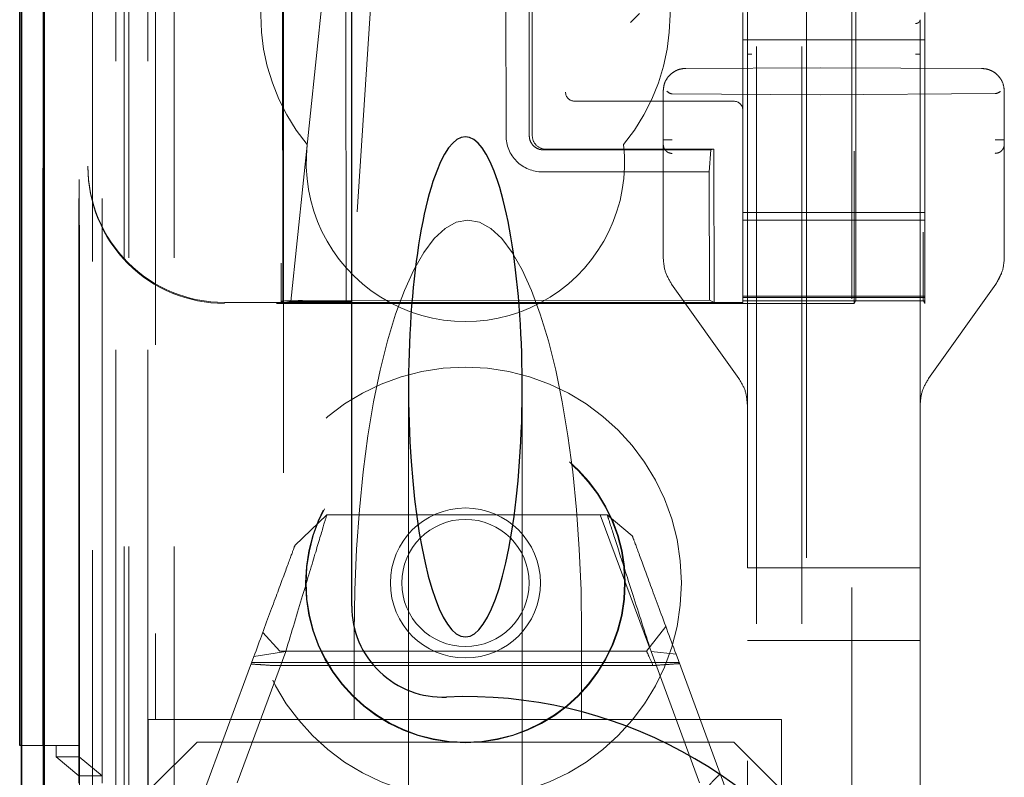
# Model space of a CAD drawing. Units: millimetres. Extents: x 11 to 205, y 5 to 292.
# Drawn here: x 64 to 66, y 132 to 133 of the extents above; entities that cross this region are included whole.
import ezdxf

# ---------------------------------------------------------------- set-up
doc = ezdxf.new("R2010")
doc.units = ezdxf.units.MM
doc.linetypes.add('HIDDEN', pattern=[1.905, 1.27, -0.635])

msp = doc.modelspace()

# ---------------------------------------------------------------- linework, layer by layer
at = {"color": 7, "linetype": 'HIDDEN', "lineweight": 18}
for p, q in [((65.3548, 217.1436), (65.3548, 127.1436)), ((65.4548, 217.1436), (65.4548, 127.1436)), ((65.5648, 206.4286), (65.5648, 127.1436)), ((63.9748, 127.1436), (63.9748, 194.4718)), ((64.0748, 127.1436), (64.0748, 187.8004)), ((65.4648, 162.0436), (65.4648, 127.1436)), ((63.7867, 156.8564), (63.7867, 127.1361)), ((64.0332, 156.7977), (64.0332, 131.8436)), ((64.3148, 156.5161), (64.3148, 131.8436)), ((65.3348, 154.6125), (65.3348, 131.612)), ((65.7148, 131.6117), (65.7148, 154.6128)), ((63.8948, 127.1361), (63.8948, 154.1532)), ((63.9648, 127.1436), (63.9648, 154.1532)), ((63.7864, 131.6361), (63.7864, 154.1161)), ((63.8664, 131.6361), (63.8664, 154.1161)), ((63.9464, 127.5763), (63.9464, 154.1144)), ((64.0164, 127.5763), (64.0164, 154.1144)), ((63.8663, 131.6611), (63.8663, 154.0911)), ((63.916, 131.703), (63.916, 154.0492)), ((65.5698, 154.0486), (65.5698, 132.7586)), ((63.8648, 131.7191), (63.8648, 154.033)), ((63.9159, 131.7191), (63.9159, 154.033)), ((63.8656, 131.7611), (63.8656, 153.9911)), ((63.7854, 131.7861), (63.7854, 153.9661)), ((63.8654, 153.9661), (63.8654, 131.7861)), ((63.8848, 153.7464), (63.8848, 133.0607)), ((64.3022, 140.4672), (64.3095, 132.7631)), ((64.3131, 132.7598), (64.3058, 140.4674)), ((65.5734, 132.9153), (65.5734, 134.7424)), ((65.7212, 134.7424), (65.7212, 132.9153)), ((64.3313, 132.7626), (64.4825, 134.227)), ((64.5593, 134.2274), (64.4644, 132.7628)), ((64.4521, 133.6175), (64.4529, 132.76)), ((64.8036, 133.5879), (64.8041, 133.1279)), ((64.8551, 133.1279), (64.8547, 133.5879)), ((64.8614, 133.5879), (64.8619, 133.1279)), ((65.3348, 133.4807), (65.3348, 133.3827)), ((65.0978, 133.3966), (65.0778, 133.3766)), ((65.3248, 133.3986), (65.3248, 133.3386)), ((65.7248, 133.3986), (65.7248, 133.3386)), ((65.7248, 133.3386), (65.3248, 133.3386)), ((65.3248, 133.3386), (65.3248, 132.9586)), ((65.7248, 133.3386), (65.7248, 132.9586)), ((65.3348, 133.3071), (65.3348, 132.1772)), ((65.7148, 132.1772), (65.7148, 133.3073)), ((65.4948, 133.2772), (65.1995, 133.2757)), ((65.85, 133.2754), (65.4948, 133.2772)), ((65.4948, 133.2772), (65.85, 133.2754)), ((65.85, 133.2754), (65.85, 133.2754)), ((65.1498, 133.2257), (65.1498, 132.8592)), ((65.1498, 133.2257), (65.1498, 133.2257)), ((65.1498, 133.2257), (65.1498, 133.1183)), ((65.4948, 133.2172), (65.1697, 133.2198)), ((65.4948, 133.2172), (65.8799, 133.2203)), ((65.8998, 132.8592), (65.8998, 133.2254)), ((65.8998, 133.2254), (65.8998, 133.2254)), ((65.8998, 133.1186), (65.8998, 133.2254)), ((64.9617, 133.2036), (64.9549, 133.2036)), ((65.3048, 133.2036), (64.9617, 133.2036)), ((64.8867, 133.0964), (65.2545, 133.0967)), ((65.2613, 133.0983), (64.8918, 133.098)), ((65.2545, 133.0967), (65.251, 133.0483)), ((65.2613, 133.0983), (65.2545, 133.0967)), ((65.2616, 132.7607), (65.2613, 133.0983)), ((63.8848, 133.0586), (63.8848, 133.0607)), ((64.884, 133.048), (65.251, 133.0483)), ((65.2513, 132.7656), (65.251, 133.0483)), ((65.8998, 132.8592), (65.8998, 133.0393)), ((65.1498, 133.0389), (65.1498, 132.8592)), ((65.7248, 132.9586), (65.3248, 132.9586)), ((65.3248, 132.9286), (65.3248, 132.9586)), ((65.7248, 132.9586), (65.7248, 132.9286)), ((65.3248, 132.9417), (65.7248, 132.9417)), ((65.3248, 132.8973), (65.3248, 132.9286)), ((65.7248, 132.8973), (65.7248, 132.9286)), ((65.3248, 132.7773), (65.3248, 132.8973)), ((65.7248, 132.8973), (65.7248, 132.7773)), ((65.1498, 132.8592), (65.1498, 132.8592)), ((65.8813, 132.8012), (65.8952, 132.8292)), ((65.1683, 132.8012), (65.3163, 132.5933)), ((65.1683, 132.8012), (65.3163, 132.5933)), ((65.7333, 132.5933), (65.8813, 132.8012)), ((65.7333, 132.5933), (65.8813, 132.8012)), ((65.8813, 132.8012), (65.8813, 132.8012)), ((65.3248, 132.7607), (64.1848, 132.7607)), ((65.5698, 132.7586), (64.1848, 132.7586)), ((64.3096, 132.763), (64.3131, 132.7598)), ((64.3313, 132.7626), (64.3131, 132.7598)), ((64.4529, 132.76), (64.3131, 132.7598)), ((64.4644, 132.7628), (64.3313, 132.7626)), ((64.3567, 132.7648), (65.2513, 132.7656)), ((64.4529, 132.76), (64.4644, 132.7628)), ((65.2616, 132.7607), (64.4529, 132.76)), ((65.2616, 132.7607), (65.2513, 132.7656)), ((65.3248, 132.7749), (65.3248, 132.7773)), ((65.3248, 132.7749), (65.7248, 132.7749)), ((65.3248, 132.7717), (65.3248, 132.7749)), ((65.7248, 132.7717), (65.3248, 132.7717)), ((65.3248, 132.7645), (65.3248, 132.7717)), ((65.7248, 132.7645), (65.3248, 132.7645)), ((65.3248, 132.7607), (65.3248, 132.7645)), ((65.5698, 132.7586), (65.5732, 132.7653)), ((65.7248, 132.7586), (65.7214, 132.7653)), ((65.7248, 132.7773), (65.7248, 132.7749)), ((65.7248, 132.7717), (65.7248, 132.7749)), ((65.7248, 132.7717), (65.7248, 132.7645)), ((65.7248, 132.7645), (65.7248, 132.7586)), ((65.3163, 132.5933), (65.3163, 132.5933)), ((65.7333, 132.5933), (65.7333, 132.5933)), ((64.5898, 132.575), (64.5898, 131.5036)), ((64.8398, 131.5036), (64.8398, 132.575)), ((65.3348, 132.1772), (65.3348, 132.5353)), ((65.3348, 132.5353), (65.3348, 132.5353)), ((65.7148, 132.5353), (65.7148, 132.1772)), ((65.7148, 132.5353), (65.7148, 132.5353)), ((64.3399, 132.2261), (64.4102, 132.2936)), ((64.4102, 132.2936), (65.0267, 132.2936)), ((65.0115, 132.2936), (65.1194, 132.0014)), ((65.0267, 132.2936), (65.0817, 132.2477)), ((65.3348, 132.1772), (65.3447, 132.1772)), ((65.4948, 132.1772), (65.3447, 132.1772)), ((65.7048, 132.1772), (65.4948, 132.1772)), ((65.7048, 132.1772), (65.7148, 132.1772)), ((65.7148, 132.0172), (65.7148, 132.1772)), ((65.1554, 132.0482), (65.1133, 131.9936)), ((64.3069, 131.9936), (64.2692, 132.0346)), ((64.4704, 132.0351), (64.4704, 131.8436)), ((64.9704, 132.0351), (64.9704, 131.8436)), ((65.3447, 132.0172), (65.3348, 132.0172)), ((65.3447, 132.0172), (65.4948, 132.0172)), ((65.4948, 132.0172), (65.7048, 132.0172)), ((65.7148, 132.0172), (65.7048, 132.0172)), ((65.7148, 131.6468), (65.7148, 132.0172)), ((65.7148, 132.0172), (65.7148, 131.6467)), ((64.1248, 131.6436), (64.2496, 131.9816)), ((64.3199, 131.9929), (64.2131, 131.7037)), ((64.2496, 131.9816), (64.3199, 131.9929)), ((65.1133, 131.9936), (64.3069, 131.9936)), ((65.2298, 131.7037), (65.123, 131.9929)), ((65.123, 131.9929), (65.178, 131.9868)), ((65.178, 131.9868), (65.3048, 131.6436)), ((65.1847, 131.9689), (64.2449, 131.9689)), ((65.1273, 131.9618), (64.2936, 131.9618)), ((64.0332, 131.8436), (64.0173, 131.8436)), ((64.0173, 131.8436), (64.0173, 131.6961)), ((64.0332, 131.8436), (64.3148, 131.8436)), ((64.3148, 131.8436), (64.4704, 131.8436)), ((64.4704, 131.8436), (64.7204, 131.8436)), ((64.7204, 131.8436), (64.9704, 131.8436)), ((64.9704, 131.8436), (65.4098, 131.8436)), ((65.4098, 131.8436), (65.4098, 131.1632)), ((63.7854, 131.7861), (63.7377, 131.7861)), ((63.7854, 131.7861), (63.8654, 131.7861)), ((63.8148, 131.7861), (63.8148, 131.7611)), ((64.1248, 131.7936), (64.0248, 131.6936)), ((64.1248, 131.7936), (65.3048, 131.7936)), ((65.4048, 131.6936), (65.3048, 131.7936)), ((63.8148, 131.7611), (63.8648, 131.7191)), ((63.8148, 131.7611), (63.8656, 131.7611)), ((63.8656, 131.7611), (63.9159, 131.7191)), ((63.8648, 131.7191), (63.8648, 131.703)), ((63.9159, 131.7191), (63.8648, 131.7191))]:
    msp.add_line(p, q, dxfattribs=at)
at = {"color": 7, "linetype": 'Continuous', "lineweight": 25}
for p, q in [((63.7377, 156.9416), (63.7377, 127.1361)), ((63.7392, 127.1361), (63.7392, 156.8416)), ((63.7892, 127.1361), (63.7892, 156.8416)), ((64.4648, 132.0925), (64.4648, 156.3661)), ((63.7348, 131.7861), (63.7348, 153.9661)), ((63.7377, 131.7861), (63.7348, 131.7861))]:
    msp.add_line(p, q, dxfattribs=at)
at = {"color": 7, "linetype": 'HIDDEN', "lineweight": 18}
for radius in [0.475, 0.3515, 0.3502, 0.165, 0.14]:
    msp.add_circle((64.7148, 132.1436), radius, dxfattribs=at)
for centre, radius, start, end in [((64.7148, 133.3936), 0.45, 140.6085, 219.3915), ((64.7148, 133.3936), 0.45, 320.6085, 39.3915), ((64.9549, 133.2236), 0.02, 180, 270), ((65.3048, 133.1836), 0.02, 0, 90), ((64.8839, 133.1278), 0.0798, 179.9566, 270.0897), ((64.8918, 133.1279), 0.0299, 179.8851, 270.1349), ((64.7148, 133.0686), 0.35, 173.5326, 6.4674)]:
    msp.add_arc(centre, radius, start, end, dxfattribs=at)
at = {"color": 7, "linetype": 'Continuous', "lineweight": 25}
for centre, radius, start, end in [((64.6648, 132.0925), 0.2, 180, 272.388), ((64.7148, 130.8936), 1, 267.612, 92.388)]:
    msp.add_arc(centre, radius, start, end, dxfattribs=at)
at = {"color": 7, "linetype": 'HIDDEN', "lineweight": 18}
for centre, major_axis, ratio, start_param, end_param in [((65.1698, 133.2498), (0, 0.03), 0.666667, 2.503599, 3.136357), ((65.8798, 133.2503), (0, 0.03), 0.666667, 3.146829, 3.734214), ((64.1848, 133.0607), (0, 0.3), 0.999944, 1.570796, 3.141593), ((64.1848, 133.0586), (0, 0.3), 0.999944, 1.570796, 3.141593), ((64.7204, 132.0351), (0, 0.907), 0.275637, 0, 1.570796), ((64.7204, 132.0351), (0, 0.907), 0.275637, 4.712389, 6.283185), ((65.5732, 132.9153), (0, 0.15), 0.001745, 3.145083, 4.712389), ((65.7214, 132.9153), (0, 0.15), 0.001745, 1.570796, 3.138102), ((64.3595, 132.763), (0.05, -0.0001), 0.034893, 1.627192, 3.180535)]:
    msp.add_ellipse(centre, major_axis=major_axis, ratio=ratio, start_param=start_param, end_param=end_param, dxfattribs=at)
at = {"color": 7, "linetype": 'Continuous', "lineweight": 25}
for start_param, end_param in [(5.676407, 6.889964), (0.606779, 5.676407)]:
    msp.add_ellipse((64.7148, 132.575), major_axis=(0, 0.5501), ratio=0.22723, start_param=start_param, end_param=end_param, dxfattribs=at)
at = {"color": 7, "linetype": 'HIDDEN', "lineweight": 18}
for points, knots in [([(65.3348, 133.3827), (65.3348, 133.3786), (65.3348, 133.37), (65.3348, 133.3518), (65.3348, 133.3303), (65.3348, 133.3147), (65.3348, 133.3071)], [0, 0, 0, 0, 0.226601, 0.479812, 0.745549, 1, 1, 1, 1]), ([(65.7148, 133.3073), (65.7148, 133.3148), (65.7148, 133.3302), (65.7148, 133.3517), (65.7148, 133.3701), (65.7148, 133.3787), (65.7148, 133.3828)], [0, 0, 0, 0, 0.250275, 0.515837, 0.771192, 1, 1, 1, 1]), ([(65.1995, 133.2757), (65.1955, 133.2754), (65.1876, 133.2748), (65.1768, 133.2705), (65.1678, 133.2646), (65.1586, 133.2552), (65.1513, 133.2421), (65.1503, 133.2309), (65.1498, 133.2257)], [0, 0, 0, 0, 0.155225, 0.301883, 0.439966, 0.569469, 0.801744, 1, 1, 1, 1]), ([(65.8998, 133.2254), (65.8993, 133.2306), (65.8983, 133.2419), (65.8909, 133.255), (65.8817, 133.2643), (65.8727, 133.2703), (65.8619, 133.2745), (65.8541, 133.2751), (65.85, 133.2754)], [0, 0, 0, 0, 0.199374, 0.432022, 0.561432, 0.699236, 0.845427, 1, 1, 1, 1]), ([(64.8551, 133.1279), (64.8555, 133.1243), (64.8562, 133.1171), (64.8617, 133.1077), (64.8698, 133.1006), (64.8786, 133.0969), (64.8844, 133.0965), (64.8867, 133.0964)], [0, 0, 0, 0, 0.218858, 0.433, 0.647142, 0.861285, 1, 1, 1, 1]), ([(65.1498, 133.1183), (65.1498, 133.1171), (65.1498, 133.1146), (65.1498, 133.1116), (65.1498, 133.1092), (65.1498, 133.1087), (65.1498, 133.1084)], [0, 0, 0, 0, 0.260265, 0.498074, 0.746618, 1, 1, 1, 1]), ([(65.1498, 133.1084), (65.1501, 133.1059), (65.1505, 133.1021), (65.1529, 133.0975), (65.1555, 133.0943), (65.1587, 133.0917), (65.1633, 133.0893), (65.1672, 133.0888), (65.1697, 133.0885)], [0, 0, 0, 0, 0.239418, 0.36826, 0.499838, 0.631439, 0.760349, 1, 1, 1, 1]), ([(65.1498, 133.1084), (65.1498, 133.1065), (65.1498, 133.1027), (65.1498, 133.0864), (65.1498, 133.0645), (65.1498, 133.0475), (65.1498, 133.0389)], [0, 0, 0, 0, 0.246607, 0.496172, 0.746947, 1, 1, 1, 1]), ([(65.8998, 133.1087), (65.8995, 133.1062), (65.8991, 133.1024), (65.8967, 133.0978), (65.8941, 133.0946), (65.8909, 133.092), (65.8863, 133.0895), (65.8824, 133.0891), (65.8799, 133.0888)], [0, 0, 0, 0, 0.239329, 0.368174, 0.499776, 0.631411, 0.76035, 1, 1, 1, 1]), ([(65.8998, 133.1087), (65.8998, 133.109), (65.8998, 133.1095), (65.8998, 133.112), (65.8998, 133.115), (65.8998, 133.1174), (65.8998, 133.1186)], [0, 0, 0, 0, 0.263106, 0.501977, 0.749197, 1, 1, 1, 1]), ([(65.8998, 133.0393), (65.8998, 133.0476), (65.8998, 133.0644), (65.8998, 133.0863), (65.8998, 133.1028), (65.8998, 133.1068), (65.8998, 133.1087)], [0, 0, 0, 0, 0.247926, 0.497076, 0.74919, 1, 1, 1, 1]), ([(65.1498, 132.8592), (65.1506, 132.849), (65.1522, 132.8282), (65.1629, 132.8103), (65.1683, 132.8012)], [0, 0, 0, 0, 0.491765, 1, 1, 1, 1]), ([(65.8813, 132.8012), (65.8867, 132.8103), (65.8974, 132.8282), (65.899, 132.849), (65.8998, 132.8592)], [0, 0, 0, 0, 0.508254, 1, 1, 1, 1]), ([(65.3163, 132.5933), (65.3217, 132.5842), (65.3324, 132.5663), (65.334, 132.5455), (65.3348, 132.5353)], [0, 0, 0, 0, 0.508212, 1, 1, 1, 1]), ([(65.7148, 132.5353), (65.7156, 132.5455), (65.7172, 132.5663), (65.7279, 132.5842), (65.7333, 132.5933)], [0, 0, 0, 0, 0.491788, 1, 1, 1, 1]), ([(64.4102, 132.2936), (64.4089, 132.2895), (64.4065, 132.2813), (64.387, 132.2165), (64.3582, 132.1205), (64.3327, 132.0356), (64.3199, 131.9929)], [0, 0, 0, 0, 0.2465001, 0.494734, 0.7458413, 1, 1, 1, 1]), ([(65.123, 131.9929), (65.1093, 132.0356), (65.0822, 132.1204), (65.0514, 132.2164), (65.0306, 132.2813), (65.028, 132.2895), (65.0267, 132.2936)], [0, 0, 0, 0, 0.254712, 0.505969, 0.753969, 1, 1, 1, 1]), ([(65.0817, 132.2477), (65.083, 132.2441), (65.0857, 132.237), (65.1065, 132.1806), (65.1373, 132.0972), (65.1644, 132.0238), (65.178, 131.9868)], [0, 0, 0, 0, 0.24478, 0.492157, 0.743817, 1, 1, 1, 1]), ([(64.2496, 131.9816), (64.2624, 132.0163), (64.2878, 132.0851), (64.3167, 132.1632), (64.3362, 132.2161), (64.3386, 132.2228), (64.3399, 132.2261)], [0, 0, 0, 0, 0.256183, 0.507843, 0.75522, 1, 1, 1, 1]), ([(65.1133, 131.9936), (65.114, 131.992), (65.1154, 131.9889), (65.1235, 131.9705), (65.1273, 131.9618)], [0, 0, 0, 0, 0.526311, 1, 1, 1, 1]), ([(64.2435, 131.9652), (64.2501, 131.9648), (64.2621, 131.9641), (64.2788, 131.9629), (64.2887, 131.9622), (64.2936, 131.9618)], [0, 0, 0, 0, 0.373298, 0.686367, 1, 1, 1, 1]), ([(65.1273, 131.9618), (65.1341, 131.9624), (65.1465, 131.9634), (65.1663, 131.9649), (65.1792, 131.9658), (65.1857, 131.9662)], [0, 0, 0, 0, 0.371555, 0.685602, 1, 1, 1, 1]), ([(65.2753, 131.7235), (65.2722, 131.7206), (65.266, 131.7147), (65.2541, 131.703), (65.2473, 131.6935), (65.2427, 131.6871)], [0, 0, 0, 0, 0.253321, 0.50667, 1, 1, 1, 1])]:
    msp.add_open_spline(points, degree=3, knots=knots, dxfattribs=at)
for points in [[(65.7148, 133.3828), (65.7146, 133.3817), (65.7143, 133.3795), (65.712, 133.3768), (65.7088, 133.3748), (65.7061, 133.3746), (65.7048, 133.3744)], [(65.3348, 133.3071), (65.3349, 133.3071), (65.3352, 133.3071), (65.3375, 133.3071), (65.3408, 133.3071), (65.3434, 133.3071), (65.3447, 133.3071)], [(65.7148, 133.3073), (65.7146, 133.3073), (65.7143, 133.3073), (65.712, 133.3073), (65.7088, 133.3073), (65.7061, 133.3073), (65.7048, 133.3073)], [(65.1498, 133.1183), (65.1501, 133.1183), (65.1507, 133.1183), (65.1553, 133.1183), (65.1619, 133.1183), (65.1671, 133.1183), (65.1697, 133.1183)], [(65.8998, 133.1186), (65.8995, 133.1186), (65.8989, 133.1186), (65.8943, 133.1186), (65.8877, 133.1186), (65.8825, 133.1186), (65.8799, 133.1186)]]:
    msp.add_open_spline(points, degree=3, dxfattribs=at)

doc.saveas('drawing.dxf')
